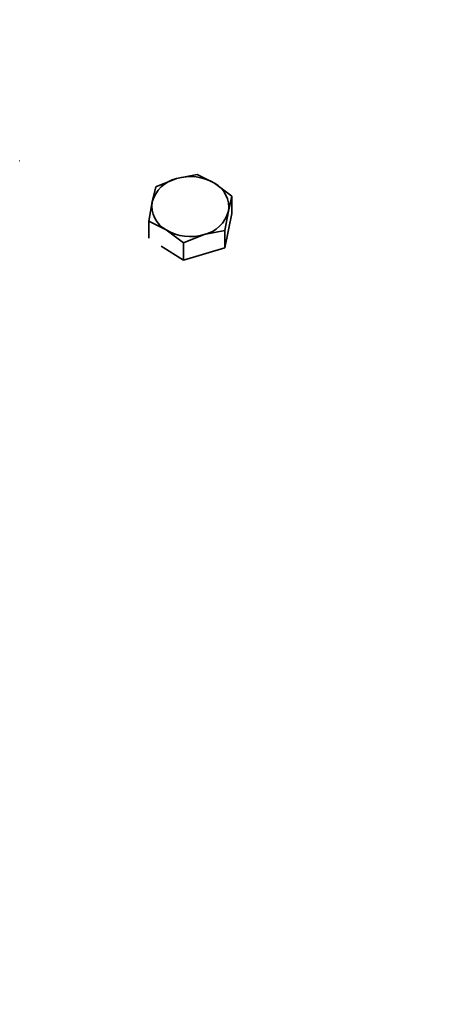
# Model space of a CAD drawing. Units: millimetres. Extents: x 100 to 25096, y 0 to 8300.
# Drawn here: x 4042 to 4080, y 7275 to 7364 of the extents above; entities that cross this region are included whole.
import ezdxf

# ---------------------------------------------------------------- set-up
doc = ezdxf.new("R2010")
doc.units = ezdxf.units.MM
doc.header["$LTSCALE"] = 20
doc.layers.add('KONTUR', color=7, linetype='Continuous', lineweight=35)
doc.styles.add('SLDTEXTSTYLE1', font='TXT', dxfattribs={"width": 0.605})
doc.dimstyles.new('SLDDIMSTYLE1', dxfattribs={"dimtxt": 71.912923, "dimasz": 66.04, "dimexe": 0, "dimexo": 0.0625, "dimgap": 17.978231, "dimtad": 1, "dimdec": 0, "dimrnd": 1e-09, "dimzin": 12, "dimdsep": 46, "dimtxsty": 'SLDTEXTSTYLE1', "dimsah": 1, "dimcen": 0.09, "dimadec": 0, "dimazin": 3, "dimtfac": 1, "dimtdec": 0, "dimtofl": 0, "dimtmove": 0, "dimatfit": 3, "dimfxl": 1, "dimfrac": 2, "dimtolj": 1, "dimtzin": 12, "dimarcsym": 0})

# ---------------------------------------------------------------- blocks, each defined once
blk = doc.blocks.new('_D_17')
at = {"color": 7, "linetype": 'Continuous', "lineweight": 0}
for p, q in [((3921.489, 7468.3), (4621.989, 7468.3)), ((4581.989, 7468.3), (4581.989, 6943.3)), ((3921.489, 6943.3), (4621.989, 6943.3))]:
    blk.add_line(p, q, dxfattribs=at)
at = {"color": 7, "linetype": 'Continuous', "lineweight": 18}
for points in [[(4581.989, 7468.3), (4571.829, 7402.26), (4592.149, 7402.26)], [(4581.989, 6943.3), (4592.149, 7009.34), (4571.829, 7009.34)]]:
    blk.add_solid(points, dxfattribs=at)
at = {"color": 7, "linetype": 'Continuous', "lineweight": 18, "insert": (4486.491, 7123.485), "char_height": 74.0833, "attachment_point": 1, "rotation": 90, "style": 'SLDTEXTSTYLE1'}
blk.add_mtext('525', dxfattribs=at)

msp = doc.modelspace()

# ---------------------------------------------------------------- linework, layer by layer
at = {"layer": 'KONTUR', "color": 7, "linetype": 'Continuous', "lineweight": 35}
for p, q in [((4041.991, 7351.209), (4041.989, 7351.209)), ((4056.235, 7349.604), (4054.348, 7348.845)), ((4058.122, 7349.97), (4056.235, 7349.604)), ((4059.692, 7349.179), (4058.122, 7349.97)), ((4054.348, 7348.845), (4054.032, 7347.49)), ((4061.262, 7347.994), (4059.692, 7349.179)), ((4060.946, 7346.639), (4061.262, 7347.994)), ((4061.262, 7347.994), (4061.262, 7346.428)), ((4054.032, 7347.49), (4053.716, 7345.743)), ((4060.63, 7344.892), (4060.946, 7346.639)), ((4061.262, 7346.428), (4060.63, 7343.326)), ((4053.716, 7345.743), (4055.287, 7344.951)), ((4053.716, 7345.743), (4053.716, 7344.209)), ((4055.287, 7344.951), (4056.857, 7343.766)), ((4056.857, 7343.766), (4058.744, 7344.526)), ((4058.744, 7344.526), (4060.63, 7344.892)), ((4060.63, 7343.326), (4060.63, 7344.892)), ((4056.857, 7342.201), (4054.84, 7343.47)), ((4056.857, 7343.766), (4056.857, 7342.201)), ((4060.63, 7343.326), (4056.857, 7342.201))]:
    msp.add_line(p, q, dxfattribs=at)
for centre, radius, start, end in [((4056.913, 7346.693), 2.989, 103.11662, 164.52693), ((4057.482, 7345.483), 4.306, 59.12446, 106.84131), ((4058.52, 7347.02), 2.456, 351.08075, 61.49253), ((4056.459, 7347.11), 2.456, 171.08075, 241.49253), ((4058.065, 7347.437), 2.989, 283.11662, 344.52693), ((4057.496, 7348.646), 4.306, 239.12446, 286.84131)]:
    msp.add_arc(centre, radius, start, end, dxfattribs=at)

# ---------------------------------------------------------------- dimensions: what is measured, and where the dimension line sits
at = {"color": 7, "linetype": 'Continuous', "lineweight": 18}
dim = msp.add_linear_dim(base=(4581.989, 6943.3), p1=(3901.489, 7468.3), p2=(3901.489, 6943.3), angle=90, dimstyle='SLDDIMSTYLE1', dxfattribs=at)
dim.commit()
dim.dimension.update_dxf_attribs({"geometry": '_D_17', "text_midpoint": (4581.989, 7205.8), "dimtype": 160})

doc.saveas('drawing.dxf')
